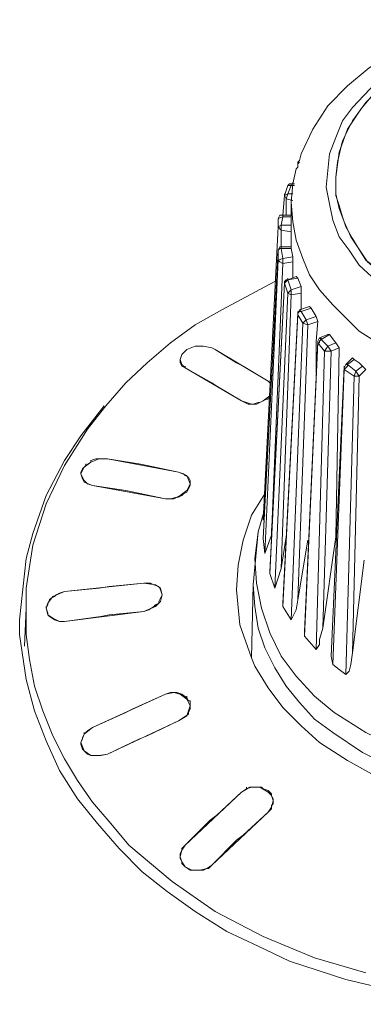
# Model space of a CAD drawing. Units: millimetres. Extents: x 589 to 3399, y 902 to 2722.
# Drawn here: x 1072 to 1080, y 1729 to 1754 of the extents above; entities that cross this region are included whole.
import ezdxf

# ---------------------------------------------------------------- set-up
doc = ezdxf.new("R2010")
doc.units = ezdxf.units.MM
doc.header["$LTSCALE"] = 10
doc.layers.add('レイヤー 1', color=7, linetype='Continuous', lineweight=18)
doc.layers.add('一般', color=7, linetype='Continuous', lineweight=5)

# ---------------------------------------------------------------- blocks, each defined once
blk = doc.blocks.new('グループ-3-1')
at = {"layer": 'レイヤー 1', "color": 7, "linetype": 'Continuous', "lineweight": 5}
for p, q in [((-915.427, -61.509), (-915.469, -61.551)), ((-915.469, -61.551), (-915.469, -61.593)), ((-914.454, -61.509), (-914.496, -61.89)), ((-915.808, -62.356), (-915.724, -62.102)), ((-915.724, -62.313), (-915.638, -62.102)), ((-915.638, -62.059), (-915.554, -62.059)), ((-915.638, -62.102), (-915.554, -62.102)), ((-915.596, -62.059), (-915.596, -62.017)), ((-914.496, -62.356), (-914.496, -61.89)), ((-915.808, -62.356), (-915.851, -62.864)), ((-915.808, -62.356), (-915.808, -62.313)), ((-915.596, -62.313), (-915.724, -62.313)), ((-914.496, -62.356), (-914.411, -62.61)), ((-915.766, -62.44), (-915.766, -62.864)), ((-915.596, -62.482), (-915.766, -62.44)), ((-915.638, -62.525), (-915.638, -63.668)), ((-915.851, -62.864), (-915.638, -62.864)), ((-915.977, -63.16), (-915.977, -62.948)), ((-915.977, -63.16), (-915.977, -63.117)), ((-915.893, -63.117), (-915.851, -62.906)), ((-915.638, -63.117), (-915.893, -63.117)), ((-915.893, -63.245), (-915.893, -63.117)), ((-915.851, -62.906), (-915.638, -62.906)), ((-915.977, -63.16), (-916.359, -70.653)), ((-915.893, -63.245), (-915.893, -63.668)), ((-915.638, -63.287), (-915.893, -63.245)), ((-915.977, -63.753), (-915.977, -63.795)), ((-915.977, -64.007), (-915.977, -63.795)), ((-915.893, -63.668), (-915.638, -63.668)), ((-915.893, -63.668), (-915.893, -63.71)), ((-915.851, -63.964), (-915.893, -63.71)), ((-915.893, -63.71), (-915.638, -63.71)), ((-915.638, -63.668), (-915.638, -63.71)), ((-915.638, -63.71), (-915.596, -63.922)), ((-915.977, -64.007), (-916.316, -71.499)), ((-915.851, -64.092), (-916.147, -71.034)), ((-915.851, -63.964), (-915.977, -64.007)), ((-915.596, -63.922), (-915.851, -63.964)), ((-915.851, -64.092), (-915.851, -63.964)), ((-915.596, -64.049), (-915.851, -64.092)), ((-915.596, -63.922), (-915.596, -64.049)), ((-915.596, -64.049), (-915.596, -64.472)), ((-915.808, -64.599), (-915.808, -64.557)), ((-915.808, -64.557), (-915.808, -64.599)), ((-915.808, -64.599), (-915.766, -64.557)), ((-915.724, -64.853), (-915.808, -64.599)), ((-915.724, -64.515), (-915.766, -64.557)), ((-915.724, -64.515), (-915.512, -64.43)), ((-915.724, -64.515), (-915.469, -64.472)), ((-915.724, -64.515), (-915.724, -64.472)), ((-915.638, -64.768), (-915.724, -64.515)), ((-915.512, -64.43), (-915.469, -64.472)), ((-915.469, -64.472), (-915.385, -64.684)), ((-915.724, -64.853), (-916.062, -72.389)), ((-915.638, -64.768), (-915.724, -64.853)), ((-915.638, -64.895), (-915.724, -64.853)), ((-915.385, -64.684), (-915.638, -64.768)), ((-915.638, -64.895), (-915.638, -64.768)), ((-915.385, -64.853), (-915.638, -64.895)), ((-915.385, -64.684), (-915.385, -64.853)), ((-915.385, -64.853), (-915.385, -65.277)), ((-915.638, -64.895), (-915.893, -71.88)), ((-915.851, -72.769), (-915.469, -65.362)), ((-915.469, -65.362), (-915.427, -65.277)), ((-915.469, -65.362), (-915.469, -65.319)), ((-915.469, -65.362), (-915.469, -65.404)), ((-915.427, -65.277), (-915.173, -65.192)), ((-915.427, -65.277), (-915.385, -65.319)), ((-915.385, -65.319), (-915.13, -65.234)), ((-915.258, -65.53), (-915.385, -65.319)), ((-915.173, -65.192), (-915.13, -65.234)), ((-915.13, -65.234), (-915.004, -65.446)), ((-915.851, -72.854), (-915.469, -65.404)), ((-915.343, -65.615), (-915.638, -73.192)), ((-915.343, -65.615), (-915.469, -65.404)), ((-915.258, -65.53), (-915.343, -65.615)), ((-915.215, -65.657), (-915.343, -65.615)), ((-915.004, -65.446), (-915.258, -65.53)), ((-915.215, -65.657), (-915.258, -65.53)), ((-914.962, -65.573), (-915.215, -65.657)), ((-915.004, -65.446), (-914.962, -65.573)), ((-915.215, -65.657), (-915.469, -72.685)), ((-915.3, -73.489), (-914.962, -66.081)), ((-915.3, -73.616), (-914.962, -66.123)), ((-914.919, -65.996), (-914.962, -66.081)), ((-914.962, -66.081), (-914.962, -66.123)), ((-914.792, -66.335), (-914.962, -66.123)), ((-914.919, -65.996), (-914.707, -65.912)), ((-914.919, -65.996), (-914.877, -66.038)), ((-914.877, -66.038), (-914.665, -65.912)), ((-914.877, -66.038), (-914.877, -65.996)), ((-914.707, -66.208), (-914.877, -66.038)), ((-914.707, -65.912), (-914.665, -65.912)), ((-914.496, -66.123), (-914.707, -66.208)), ((-914.665, -65.912), (-914.496, -66.123)), ((-914.496, -66.123), (-914.411, -66.25)), ((-917.671, -66.25), (-917.586, -66.293)), ((-917.036, -66.631), (-917.586, -66.293)), ((-916.232, -67.097), (-917.586, -66.293)), ((-914.792, -66.335), (-915.004, -73.955)), ((-914.623, -66.335), (-914.835, -73.405)), ((-914.707, -66.208), (-914.792, -66.335)), ((-914.623, -66.335), (-914.792, -66.335)), ((-914.623, -66.335), (-914.707, -66.208)), ((-914.411, -66.25), (-914.623, -66.335)), ((-914.411, -66.25), (-914.496, -71.076)), ((-918.475, -66.546), (-918.475, -66.631)), ((-914.242, -66.673), (-914.073, -66.504)), ((-914.199, -66.673), (-914.03, -66.546)), ((-914.073, -66.504), (-914.03, -66.546)), ((-918.348, -66.759), (-918.348, -66.716)), ((-916.909, -67.605), (-918.348, -66.759)), ((-914.623, -74.125), (-914.284, -66.716)), ((-914.58, -74.336), (-914.284, -66.8)), ((-914.284, -66.759), (-914.242, -66.673)), ((-914.284, -66.759), (-914.284, -66.8)), ((-914.03, -66.969), (-914.284, -66.8)), ((-914.242, -66.673), (-914.199, -66.673)), ((-913.988, -66.843), (-914.199, -66.673)), ((-913.988, -66.843), (-914.03, -66.969)), ((-913.818, -66.716), (-913.988, -66.843)), ((-913.904, -66.969), (-913.988, -66.843)), ((-913.734, -66.8), (-913.904, -66.969)), ((-913.818, -66.716), (-913.734, -66.8)), ((-916.232, -67.097), (-916.19, -67.139)), ((-914.03, -66.969), (-914.242, -74.59)), ((-913.904, -66.969), (-914.073, -74.039)), ((-913.904, -66.969), (-914.03, -66.969)), ((-916.909, -67.605), (-917.544, -67.224)), ((-916.443, -67.647), (-916.359, -67.605)), ((-916.274, -67.563), (-916.359, -67.605)), ((-916.274, -67.563), (-916.232, -67.563)), ((-916.19, -67.478), (-916.232, -67.563)), ((-916.655, -67.69), (-916.613, -67.69)), ((-920.634, -69.087), (-920.761, -69.129)), ((-920.761, -69.129), (-920.761, -69.171)), ((-920.634, -69.087), (-920.507, -69.087)), ((-920.507, -69.087), (-920.338, -69.087)), ((-920.888, -69.256), (-920.888, -69.213)), ((-921.016, -69.468), (-921.016, -69.426)), ((-918.518, -69.426), (-918.391, -69.468)), ((-918.348, -69.51), (-918.391, -69.468)), ((-918.221, -69.764), (-918.221, -69.636)), ((-918.263, -69.849), (-918.263, -69.806)), ((-918.729, -70.102), (-918.857, -70.102)), ((-916.316, -69.933), (-916.316, -69.975)), ((-916.316, -70.357), (-916.485, -70.949)), ((-916.316, -70.526), (-916.359, -70.653)), ((-916.147, -70.864), (-916.147, -71.034)), ((-922.243, -70.991), (-922.413, -71.627)), ((-916.485, -70.949), (-916.613, -72.304)), ((-916.359, -71.119), (-916.359, -71.076)), ((-916.316, -71.499), (-916.359, -71.119)), ((-916.147, -71.034), (-916.316, -71.499)), ((-915.766, -71.076), (-915.893, -71.88)), ((-915.215, -71.161), (-915.469, -72.685)), ((-914.496, -71.076), (-914.835, -73.405)), ((-914.496, -71.076), (-914.496, -71.119)), ((-915.893, -71.88), (-916.062, -72.389)), ((-913.776, -71.669), (-914.073, -74.039)), ((-916.19, -72.008), (-916.19, -71.966)), ((-916.062, -72.389), (-916.19, -72.008)), ((-922.413, -72.389), (-922.413, -72.897)), ((-919.407, -72.261), (-921.438, -72.473)), ((-920.549, -72.389), (-921.438, -72.473)), ((-920.295, -72.346), (-920.549, -72.389)), ((-919.407, -72.261), (-920.295, -72.346)), ((-919.407, -72.261), (-919.28, -72.261)), ((-919.238, -72.261), (-919.28, -72.261)), ((-916.613, -72.304), (-916.655, -74.167)), ((-921.777, -72.642), (-921.819, -72.685)), ((-921.777, -72.642), (-921.692, -72.6)), ((-921.65, -72.558), (-921.692, -72.6)), ((-922.413, -72.897), (-922.455, -73.87)), ((-921.904, -72.897), (-921.862, -72.812)), ((-921.904, -72.897), (-921.904, -72.854)), ((-921.862, -73.024), (-921.904, -72.897)), ((-921.862, -72.769), (-921.819, -72.685)), ((-921.862, -72.769), (-921.862, -72.812)), ((-919.152, -72.854), (-919.28, -72.939)), ((-919.152, -72.854), (-919.11, -72.812)), ((-919.026, -72.769), (-919.11, -72.812)), ((-919.026, -72.769), (-919.026, -72.727)), ((-915.851, -72.854), (-915.851, -72.769)), ((-915.638, -73.192), (-915.851, -72.854)), ((-921.862, -73.024), (-921.862, -73.066)), ((-919.407, -72.981), (-921.438, -73.235)), ((-920.507, -73.108), (-921.438, -73.235)), ((-920.295, -73.066), (-920.507, -73.108)), ((-919.407, -72.981), (-920.295, -73.066)), ((-919.407, -72.981), (-919.28, -72.939)), ((-922.582, -73.574), (-922.413, -74.717)), ((-915.3, -73.616), (-915.3, -73.489)), ((-915.004, -73.955), (-915.3, -73.616)), ((-916.655, -74.167), (-916.571, -74.378)), ((-914.58, -74.336), (-914.623, -74.125)), ((-914.411, -74.463), (-914.58, -74.336)), ((-914.242, -74.59), (-914.411, -74.463)), ((-918.305, -75.183), (-918.305, -75.141)), ((-918.221, -75.394), (-918.221, -75.352)), ((-918.263, -75.606), (-918.263, -75.564)), ((-920.93, -76.114), (-920.93, -76.072)), ((-921.016, -76.325), (-920.973, -76.241)), ((-921.016, -76.325), (-921.016, -76.368)), ((-920.973, -76.198), (-920.973, -76.241)), ((-920.93, -76.537), (-920.888, -76.58)), ((-920.888, -76.58), (-920.846, -76.622)), ((-920.507, -76.664), (-920.338, -76.622)), ((-916.909, -77.595), (-916.782, -77.511)), ((-916.782, -77.511), (-916.782, -77.469)), ((-916.528, -77.469), (-916.613, -77.469)), ((-916.485, -77.469), (-916.528, -77.469)), ((-916.359, -77.511), (-916.232, -77.553)), ((-916.232, -77.553), (-916.147, -77.638)), ((-916.147, -77.68), (-916.147, -77.638)), ((-916.105, -77.892), (-916.147, -77.934)), ((-916.147, -78.019), (-916.147, -77.934)), ((-916.105, -77.892), (-916.105, -77.808)), ((-917.713, -78.315), (-917.544, -78.188)), ((-916.147, -78.019), (-916.232, -78.103)), ((-918.433, -79.035), (-918.348, -78.95)), ((-918.475, -79.162), (-918.433, -79.078)), ((-918.475, -79.162), (-918.475, -79.289)), ((-918.433, -79.035), (-918.433, -79.078)), ((-917.671, -79.458), (-917.755, -79.543)), ((-918.221, -79.586), (-918.179, -79.586)), ((-918.094, -79.586), (-918.179, -79.586)), ((-918.094, -79.586), (-918.052, -79.586)), ((-918.052, -79.586), (-917.967, -79.586)), ((-917.967, -79.586), (-917.883, -79.586)), ((-917.883, -79.586), (-917.798, -79.543)), ((-917.798, -79.543), (-917.755, -79.543))]:
    blk.add_line(p, q, dxfattribs=at)
at = {"layer": 'レイヤー 1', "color": 7, "linetype": 'Continuous', "lineweight": 5, "flags": 128}
for points in [[(-915.385, -61.297), (-915.088, -60.662), (-914.707, -60.07), (-914.199, -59.561), (-913.649, -59.096), (-913.057, -58.715), (-912.421, -58.419), (-911.744, -58.164), (-911.067, -57.995), (-910.347, -57.911), (-909.628, -57.868), (-908.95, -57.911), (-908.231, -58.037), (-907.553, -58.206), (-906.876, -58.461), (-906.24, -58.799), (-905.648, -59.181), (-905.098, -59.646), (-904.632, -60.197), (-904.251, -60.831), (-903.997, -61.466)], [(-906.199, -59.265), (-906.918, -58.799), (-907.723, -58.461), (-908.569, -58.25), (-909.416, -58.164), (-910.304, -58.164), (-911.151, -58.334), (-911.998, -58.588), (-912.802, -58.968), (-913.48, -59.477), (-914.073, -60.112), (-914.327, -60.451), (-914.496, -60.874), (-914.665, -61.297), (-914.707, -61.72), (-914.749, -62.144), (-914.665, -62.567), (-914.58, -62.99), (-914.411, -63.414), (-914.157, -63.753), (-913.904, -64.133), (-913.268, -64.726)], [(-906.326, -59.392), (-906.876, -59.054), (-907.426, -58.757), (-908.061, -58.545), (-908.654, -58.419), (-909.289, -58.334), (-909.924, -58.334), (-910.559, -58.376), (-911.194, -58.503), (-911.787, -58.673), (-912.379, -58.926), (-912.929, -59.265), (-913.437, -59.646), (-913.861, -60.154), (-914.199, -60.662), (-914.411, -61.255), (-914.496, -61.89)], [(-914.454, -61.509), (-914.327, -60.959), (-914.073, -60.451), (-913.734, -59.984), (-913.31, -59.561), (-912.887, -59.223), (-912.379, -58.926), (-911.871, -58.715), (-911.321, -58.545), (-910.771, -58.419), (-910.22, -58.334), (-909.077, -58.334), (-908.484, -58.461), (-907.934, -58.588), (-907.426, -58.757), (-906.918, -59.011), (-906.326, -59.392)], [(-915.385, -61.297), (-915.427, -61.466), (-915.469, -61.509), (-915.469, -61.551)], [(-915.469, -61.551), (-915.469, -61.635), (-915.512, -61.678), (-915.596, -62.059), (-915.638, -62.525)], [(-915.724, -62.102), (-915.682, -62.059), (-915.638, -62.059)], [(-915.724, -62.102), (-915.638, -62.102), (-915.638, -62.059)], [(-913.099, -64.557), (-913.692, -64.049), (-914.115, -63.414), (-914.284, -63.032), (-914.411, -62.694), (-914.496, -62.313), (-914.496, -61.89)], [(-915.724, -62.313), (-915.808, -62.356), (-915.766, -62.44), (-915.724, -62.313)], [(-915.638, -62.525), (-915.596, -63.032), (-915.512, -63.498), (-915.343, -63.964), (-915.173, -64.387), (-914.919, -64.768), (-914.58, -65.149), (-913.904, -65.827)], [(-914.073, -63.456), (-914.242, -63.16), (-914.327, -62.906), (-914.411, -62.61)], [(-913.904, -65.827), (-913.226, -66.25), (-912.506, -66.589), (-911.744, -66.885), (-910.982, -67.055), (-910.178, -67.139), (-909.373, -67.139), (-908.612, -67.055), (-907.807, -66.885), (-907.045, -66.673), (-906.326, -66.335), (-905.648, -65.912), (-905.055, -65.362), (-904.547, -64.768), (-904.124, -64.092), (-903.912, -63.329), (-903.828, -62.525)], [(-915.977, -62.948), (-915.935, -62.864), (-915.851, -62.864)], [(-915.977, -62.948), (-915.851, -62.906), (-915.851, -62.864)], [(-915.893, -63.117), (-915.977, -63.16), (-915.893, -63.245)], [(-913.565, -64.133), (-913.734, -64.007), (-913.946, -63.668), (-914.073, -63.456)], [(-915.977, -63.753), (-916.359, -71.119), (-915.977, -63.795)], [(-915.977, -63.753), (-915.935, -63.668), (-915.893, -63.668)], [(-915.977, -63.795), (-915.977, -63.753), (-915.935, -63.71), (-915.893, -63.71)], [(-915.851, -64.092), (-915.935, -64.049), (-915.977, -64.007)], [(-922.413, -72.389), (-922.243, -71.288), (-921.904, -70.23), (-921.438, -69.256), (-920.846, -68.324), (-920.38, -67.732), (-919.872, -67.139), (-919.322, -66.631), (-918.729, -66.123), (-918.094, -65.657), (-917.416, -65.277), (-916.062, -64.557)], [(-916.19, -71.966), (-915.808, -64.599), (-916.19, -72.008)], [(-915.808, -64.557), (-915.766, -64.515), (-915.724, -64.515)], [(-915.469, -65.404), (-915.469, -65.362), (-915.427, -65.319), (-915.385, -65.319)], [(-914.962, -65.573), (-915.004, -66.081), (-915.004, -66.885)], [(-914.962, -66.123), (-914.919, -66.123), (-914.919, -66.081), (-914.877, -66.038)], [(-918.475, -66.546), (-918.433, -66.42), (-918.305, -66.293), (-918.094, -66.208)], [(-918.433, -66.42), (-918.305, -66.293), (-918.094, -66.208), (-917.883, -66.208), (-917.671, -66.25)], [(-918.348, -66.759), (-918.433, -66.673), (-918.475, -66.546)], [(-918.348, -66.759), (-918.433, -66.716), (-918.475, -66.631)], [(-916.232, -67.097), (-916.866, -66.716), (-917.036, -66.631)], [(-913.818, -66.716), (-913.904, -66.631), (-914.03, -66.546)], [(-917.544, -67.224), (-917.671, -67.139), (-918.348, -66.759)], [(-914.284, -66.8), (-914.199, -66.716), (-914.199, -66.673)], [(-916.19, -67.478), (-916.359, -67.605), (-916.528, -67.69), (-916.74, -67.69), (-916.909, -67.605)], [(-916.655, -67.69), (-916.782, -67.647), (-916.909, -67.605)], [(-920.422, -67.732), (-921.016, -68.494), (-921.438, -69.129)], [(-916.613, -67.69), (-916.485, -67.647), (-916.443, -67.647)], [(-921.438, -69.129), (-921.904, -70.018), (-922.243, -70.991)], [(-921.016, -69.468), (-920.93, -69.299), (-920.761, -69.171), (-920.549, -69.087), (-920.338, -69.087)], [(-918.518, -69.426), (-920.338, -69.087), (-919.533, -69.213)], [(-921.016, -69.468), (-921.016, -69.426), (-920.973, -69.341), (-920.888, -69.256), (-920.761, -69.171)], [(-918.518, -69.426), (-919.322, -69.256), (-919.533, -69.213)], [(-920.719, -69.764), (-920.846, -69.721), (-920.93, -69.636), (-920.973, -69.552), (-921.016, -69.468)], [(-920.719, -69.764), (-920.93, -69.679), (-920.973, -69.594), (-921.016, -69.468)], [(-918.518, -69.426), (-918.305, -69.51), (-918.221, -69.721)], [(-918.348, -69.51), (-918.263, -69.552), (-918.221, -69.636)], [(-919.661, -69.933), (-919.872, -69.891), (-920.719, -69.764)], [(-919.661, -69.933), (-918.857, -70.102), (-920.719, -69.764)], [(-918.221, -69.721), (-918.305, -69.891), (-918.475, -70.018), (-918.644, -70.102), (-918.857, -70.102)], [(-918.221, -69.764), (-918.263, -69.849), (-918.305, -69.933), (-918.391, -69.975)], [(-918.729, -70.102), (-918.56, -70.06), (-918.518, -70.06)], [(-918.518, -70.06), (-918.433, -70.018), (-918.391, -69.975)], [(-917.036, -72.431), (-916.993, -71.796), (-916.866, -71.161), (-916.655, -70.526), (-916.316, -69.975)], [(-916.485, -70.949), (-916.571, -71.627), (-916.528, -72.261), (-916.401, -72.897), (-916.19, -73.531), (-915.893, -74.125), (-915.512, -74.632), (-915.046, -75.141), (-914.538, -75.564)], [(-914.538, -75.564), (-913.734, -76.072), (-912.845, -76.495), (-911.956, -76.791), (-910.982, -77.003), (-910.009, -77.088), (-909.035, -77.045), (-908.061, -76.919), (-907.13, -76.706), (-906.24, -76.325), (-905.352, -75.902), (-904.59, -75.309), (-903.912, -74.59), (-903.616, -74.209), (-903.363, -73.786), (-903.193, -73.362), (-903.024, -72.897), (-902.939, -72.431), (-902.897, -71.923), (-902.897, -71.457), (-902.981, -70.949)], [(-922.413, -71.627), (-922.582, -73.192), (-922.582, -73.574)], [(-919.407, -72.261), (-919.11, -72.304), (-918.983, -72.389), (-918.941, -72.558)], [(-919.238, -72.261), (-919.152, -72.304), (-919.026, -72.346), (-918.983, -72.431), (-918.941, -72.558)], [(-916.613, -72.304), (-916.571, -72.854), (-916.485, -73.405), (-916.316, -73.913), (-916.062, -74.421), (-915.766, -74.886), (-915.427, -75.309), (-915.046, -75.733), (-914.58, -76.072)], [(-914.58, -76.072), (-913.818, -76.58), (-912.972, -77.003), (-912.126, -77.3), (-911.194, -77.511), (-910.262, -77.595), (-909.373, -77.638), (-908.442, -77.553), (-907.511, -77.342), (-906.622, -77.088), (-905.775, -76.664), (-905.013, -76.198), (-904.294, -75.606), (-903.701, -74.886), (-903.235, -74.082), (-903.024, -73.658), (-902.939, -73.192), (-902.855, -72.769), (-902.812, -72.304)], [(-921.904, -72.897), (-921.862, -72.769), (-921.735, -72.6), (-921.438, -72.473)], [(-921.438, -72.473), (-921.566, -72.516), (-921.65, -72.558)], [(-918.941, -72.558), (-918.983, -72.727), (-919.11, -72.854), (-919.407, -72.981)], [(-918.941, -72.558), (-918.983, -72.642), (-919.026, -72.727)], [(-916.655, -74.167), (-916.951, -73.32), (-917.036, -72.431)], [(-918.687, -79.881), (-919.788, -78.95), (-920.253, -78.4), (-920.719, -77.85), (-921.1, -77.3), (-921.438, -76.749), (-921.735, -76.156), (-921.989, -75.522), (-922.2, -74.886), (-922.327, -74.209), (-922.413, -73.574), (-922.413, -72.897)], [(-921.438, -73.235), (-921.566, -73.235), (-921.735, -73.15), (-921.862, -73.066), (-921.904, -72.897)], [(-918.687, -79.881), (-917.586, -80.644), (-916.359, -81.279), (-915.046, -81.829), (-913.734, -82.21)], [(-915.469, -72.685), (-915.512, -72.939), (-915.638, -73.192)], [(-921.438, -73.235), (-921.566, -73.235), (-921.692, -73.192), (-921.819, -73.108), (-921.862, -73.066)], [(-914.835, -73.405), (-914.919, -73.7), (-914.919, -73.828), (-915.004, -73.955)], [(-914.073, -74.039), (-914.115, -74.336), (-914.157, -74.505), (-914.242, -74.59)], [(-914.919, -76.325), (-915.385, -75.902), (-915.851, -75.436), (-916.232, -74.928), (-916.571, -74.378)], [(-914.919, -76.325), (-914.199, -76.791), (-913.437, -77.214), (-912.633, -77.511), (-911.829, -77.765), (-910.982, -77.892), (-910.135, -77.977), (-909.289, -77.977), (-908.442, -77.892), (-907.595, -77.723), (-906.791, -77.511), (-905.987, -77.172), (-905.225, -76.791), (-904.505, -76.325), (-903.87, -75.775), (-903.32, -75.097), (-902.897, -74.378)], [(-922.413, -74.717), (-922.2, -75.522), (-921.904, -76.283), (-921.566, -77.045), (-921.1, -77.765), (-920.592, -78.4), (-920.041, -79.035), (-919.449, -79.628), (-918.814, -80.136)], [(-918.814, -80.136), (-918.094, -80.644), (-917.29, -81.151), (-916.485, -81.532), (-915.682, -81.914), (-914.242, -82.379), (-912.802, -82.718), (-911.279, -82.929), (-909.712, -83.014), (-908.188, -82.929), (-906.664, -82.718), (-905.183, -82.379), (-903.786, -81.914), (-902.6, -81.363), (-901.499, -80.77), (-900.441, -80.009), (-899.51, -79.162), (-898.663, -78.188), (-897.943, -77.088), (-897.393, -75.945), (-897.182, -75.352), (-897.012, -74.717)], [(-920.719, -75.945), (-918.857, -75.097), (-919.703, -75.478)], [(-918.857, -75.097), (-918.729, -75.055), (-918.687, -75.055)], [(-918.857, -75.097), (-918.644, -75.055), (-918.475, -75.097), (-918.305, -75.225), (-918.221, -75.394)], [(-918.687, -75.055), (-918.56, -75.055), (-918.433, -75.097), (-918.305, -75.183), (-918.263, -75.267)], [(-918.221, -75.394), (-918.305, -75.648), (-918.518, -75.775)], [(-918.263, -75.267), (-918.221, -75.267), (-918.221, -75.352)], [(-918.221, -75.394), (-918.221, -75.478), (-918.263, -75.564)], [(-920.719, -75.945), (-919.872, -75.564), (-919.703, -75.478)], [(-918.263, -75.606), (-918.391, -75.69), (-918.518, -75.775)], [(-920.338, -76.622), (-918.518, -75.775), (-919.322, -76.156)], [(-921.016, -76.325), (-920.93, -76.114), (-920.719, -75.945)], [(-920.973, -76.198), (-920.93, -76.114), (-920.846, -76.029), (-920.719, -75.945)], [(-920.338, -76.622), (-919.533, -76.241), (-919.322, -76.156)], [(-920.338, -76.622), (-920.549, -76.664), (-920.761, -76.664), (-920.93, -76.537), (-921.016, -76.325)], [(-920.93, -76.537), (-920.973, -76.495), (-921.016, -76.368)], [(-920.507, -76.664), (-920.761, -76.664), (-920.846, -76.622)], [(-917.713, -78.315), (-918.348, -78.95), (-916.909, -77.595), (-917.544, -78.188)], [(-916.909, -77.595), (-916.697, -77.469), (-916.443, -77.469), (-916.232, -77.595), (-916.147, -77.68), (-916.105, -77.808)], [(-916.613, -77.469), (-916.655, -77.469), (-916.782, -77.511)], [(-916.485, -77.469), (-916.401, -77.469), (-916.359, -77.511)], [(-916.105, -77.808), (-916.105, -77.765), (-916.147, -77.68)], [(-916.105, -77.808), (-916.147, -77.977), (-916.232, -78.103)], [(-917.671, -79.458), (-916.232, -78.103), (-916.866, -78.696)], [(-917.671, -79.458), (-917.036, -78.823), (-916.866, -78.696)], [(-918.475, -79.247), (-918.433, -79.078), (-918.348, -78.95)], [(-918.348, -79.501), (-918.433, -79.373), (-918.475, -79.247)], [(-918.433, -79.416), (-918.433, -79.373), (-918.475, -79.289)], [(-918.221, -79.586), (-918.348, -79.501), (-918.433, -79.416)], [(-917.671, -79.458), (-917.798, -79.543), (-917.967, -79.586), (-918.179, -79.586), (-918.348, -79.501)]]:
    blk.add_lwpolyline(points, dxfattribs=at)

msp = doc.modelspace()

# ---------------------------------------------------------------- block references
at = {"layer": '一般', "color": 7}
msp.add_blockref('グループ-3-1', (1994.289, 1811.668), dxfattribs=at)

doc.saveas('drawing.dxf')
